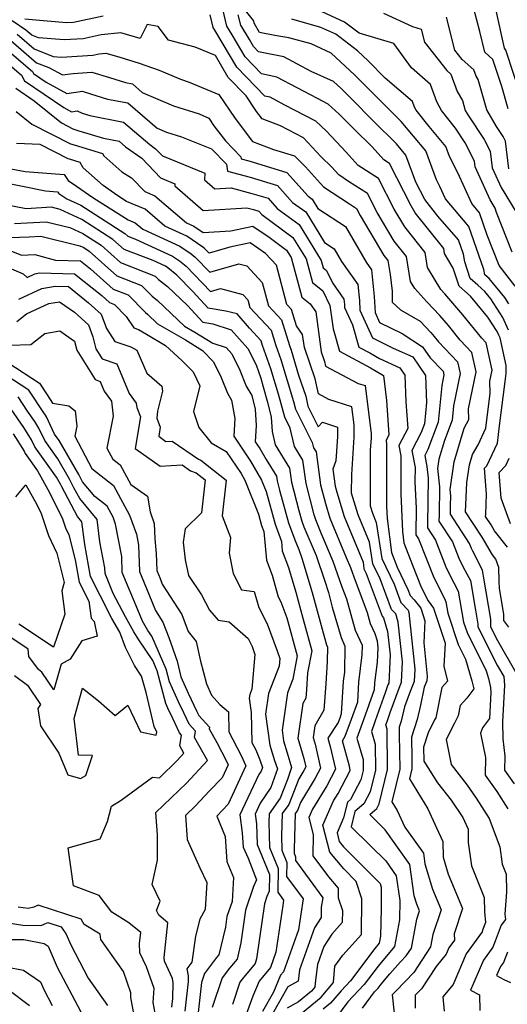
# Model space of a CAD drawing. Extents: x 1839445 to 1843564, y 2720541 to 2723595.
# Drawn here: x 1842029 to 1842153, y 2722213 to 2722463 of the extents above; entities that cross this region are included whole.
import ezdxf

# ---------------------------------------------------------------- set-up
doc = ezdxf.new("R2010")
doc.units = 0

msp = doc.modelspace()

# ---------------------------------------------------------------- linework, layer by layer
at = {"layer": 'Unknown_Line_Type', "color": 0}
for points in [[(1842153.41, 2722390.93, 1004), (1842152.37, 2722392.54, 1004), (1842148.41, 2722397.29, 1004), (1842147.33, 2722398.28, 1004), (1842147.08, 2722399.59, 1004), (1842143.27, 2722410.57, 1004), (1842137.29, 2722417.59, 1004), (1842135.89, 2722420.7, 1004), (1842135.03, 2722422.38, 1004), (1842132.34, 2722429.76, 1004), (1842126.07, 2722437.24, 1004), (1842124.08, 2722439.19, 1004), (1842122.17, 2722441.13, 1004), (1842114.23, 2722449.09, 1004), (1842108.3, 2722454.6, 1004), (1842103.19, 2722456.9, 1004), (1842097.47, 2722458.49, 1004), (1842093.94, 2722459.06, 1004), (1842090.05, 2722459.84, 1004), (1842088.77, 2722461.98, 1004), (1842088.54, 2722462.88, 1004), (1842083.85, 2722468.76, 1004)], [(1842154.25, 2722404, 1000), (1842150.26, 2722414.11, 1000), (1842149.96, 2722415.21, 1000), (1842148.69, 2722417.28, 1000), (1842144.89, 2722425.72, 1000), (1842144.72, 2722427.12, 1000), (1842142.35, 2722431.79, 1000), (1842139.86, 2722435.54, 1000), (1842136.33, 2722440, 1000), (1842135.07, 2722442.18, 1000), (1842133.46, 2722446.63, 1000), (1842128.65, 2722450.8, 1000), (1842124.15, 2722456.98, 1000), (1842115.36, 2722459.63, 1000), (1842111.65, 2722462.45, 1000), (1842101.56, 2722467.13, 1000)], [(1842153.44, 2722308.77, 1010), (1842152.1, 2722310.48, 1010), (1842152.11, 2722312.1, 1010), (1842151.04, 2722318.55, 1010), (1842150.93, 2722320.45, 1010), (1842150.83, 2722323.9, 1010), (1842150.12, 2722326.03, 1010), (1842149.22, 2722327.15, 1010), (1842146.6, 2722331.61, 1010), (1842142.37, 2722338.04, 1010), (1842142.52, 2722339.8, 1010), (1842142.74, 2722345.51, 1010), (1842143.43, 2722350.03, 1010), (1842144.17, 2722352.61, 1010), (1842145.58, 2722355.11, 1010), (1842147.56, 2722359.32, 1010), (1842147.71, 2722360.75, 1010), (1842148.69, 2722368.1, 1010), (1842148.62, 2722371.22, 1010), (1842149.2, 2722374.07, 1010), (1842147.66, 2722380.98, 1010), (1842146.56, 2722382.13, 1010), (1842141.68, 2722388.13, 1010), (1842138.2, 2722392.27, 1010), (1842137.14, 2722393.41, 1010), (1842136.13, 2722394.49, 1010), (1842132.77, 2722400.09, 1010), (1842132.11, 2722403.91, 1010), (1842126.95, 2722410.41, 1010), (1842124.28, 2722414.94, 1010), (1842120.28, 2722422.74, 1010), (1842115.09, 2722426.05, 1010), (1842112.06, 2722429.41, 1010), (1842107.08, 2722434.78, 1010), (1842104.33, 2722437.29, 1010), (1842096.33, 2722441.46, 1010), (1842092.73, 2722443.35, 1010), (1842091.38, 2722443.63, 1010), (1842084.25, 2722450.99, 1010), (1842078.73, 2722460.39, 1010), (1842078.29, 2722461.11, 1010), (1842077.5, 2722464.27, 1010)], [(1842153.07, 2722329.11, 1008), (1842149.77, 2722333.27, 1008), (1842148.89, 2722334.76, 1008), (1842147.48, 2722336.9, 1008), (1842147.54, 2722337.49, 1008), (1842147.73, 2722342.59, 1008), (1842147.23, 2722349.12, 1008), (1842147.85, 2722349.78, 1008), (1842150.54, 2722355.5, 1008), (1842151, 2722359.89, 1008), (1842152.49, 2722371.14, 1008), (1842152.76, 2722373.2, 1008), (1842152.69, 2722375.24, 1008), (1842151.23, 2722382.29, 1008), (1842150.84, 2722382.93, 1008), (1842150.43, 2722383.84, 1008), (1842148.09, 2722387.47, 1008), (1842145.31, 2722390.89, 1008), (1842143.66, 2722392.86, 1008), (1842140.77, 2722395.37, 1008), (1842139.27, 2722399.99, 1008), (1842137.08, 2722403.64, 1008), (1842136.86, 2722404.92, 1008), (1842129.62, 2722414.03, 1008), (1842128.6, 2722415.76, 1008), (1842123.08, 2722426.55, 1008), (1842121.63, 2722427.47, 1008), (1842118.65, 2722430.77, 1008), (1842113.99, 2722435.35, 1008), (1842110.31, 2722439.07, 1008), (1842107.51, 2722441.62, 1008), (1842104.79, 2722443.04, 1008), (1842094.47, 2722448.47, 1008), (1842090.59, 2722449.27, 1008), (1842086.37, 2722453.63, 1008), (1842083.1, 2722459.19, 1008), (1842081.78, 2722461.4, 1008), (1842080.7, 2722465.7, 1008)], [(1842153.32, 2722384.2, 1006), (1842151.92, 2722387.39, 1006), (1842148.86, 2722392.12, 1006), (1842147.3, 2722393.99, 1006), (1842145.52, 2722395.64, 1006), (1842143.59, 2722397.32, 1006), (1842142.21, 2722401.54, 1006), (1842141.85, 2722403.48, 1006), (1842140.58, 2722407.14, 1006), (1842135.4, 2722413.2, 1006), (1842132.1, 2722417.42, 1006), (1842129.78, 2722421.81, 1006), (1842127.27, 2722428.68, 1006), (1842124.88, 2722431.53, 1006), (1842119.03, 2722437.27, 1006), (1842113.4, 2722442.96, 1006), (1842110.81, 2722445.56, 1006), (1842108.87, 2722447.36, 1006), (1842103.21, 2722449.91, 1006), (1842096.21, 2722453.6, 1006), (1842089.8, 2722454.92, 1006), (1842088.5, 2722456.27, 1006), (1842087.48, 2722458, 1006), (1842085.28, 2722461.69, 1006), (1842084.62, 2722464.29, 1006)], [(1842121.53, 2722464.72, 998), (1842128.95, 2722461.32, 998), (1842131.14, 2722460.66, 998), (1842131.98, 2722457.37, 998), (1842137.68, 2722450.15, 998), (1842138.7, 2722449.23, 998), (1842140.31, 2722444.79, 998), (1842141.6, 2722442.53, 998), (1842142.32, 2722440.03, 998), (1842143.13, 2722438.63, 998), (1842147.14, 2722432.6, 998), (1842148.63, 2722429.65, 998), (1842149.15, 2722425.45, 998), (1842151.42, 2722420.41, 998), (1842155.23, 2722414.21, 998)], [(1842153.25, 2722440.38, 994), (1842151.61, 2722446.1, 994), (1842149.36, 2722452.93, 994), (1842147.32, 2722454.82, 994), (1842146.05, 2722460.03, 994), (1842144.52, 2722465.81, 994)], [(1842156.71, 2722442.95, 992), (1842152.63, 2722455.33, 992), (1842152.33, 2722455.87, 992), (1842150.15, 2722465.36, 992)], [(1842155.65, 2722296.6, 1012), (1842150.58, 2722305.27, 1012), (1842148.81, 2722308.78, 1012), (1842148.82, 2722310.82, 1012), (1842147.09, 2722321.25, 1012), (1842146.74, 2722323.27, 1012), (1842144.26, 2722328.07, 1012), (1842143.9, 2722328.77, 1012), (1842143.4, 2722330.06, 1012), (1842138.59, 2722337.43, 1012), (1842138.61, 2722339.64, 1012), (1842138.64, 2722342.1, 1012), (1842138.48, 2722343.71, 1012), (1842139.54, 2722350.73, 1012), (1842142.02, 2722359.31, 1012), (1842143.24, 2722361.48, 1012), (1842143.19, 2722364.19, 1012), (1842145.1, 2722373.65, 1012), (1842144.01, 2722378.57, 1012), (1842141.06, 2722381.67, 1012), (1842138.04, 2722385.38, 1012), (1842135.9, 2722387.94, 1012), (1842132.61, 2722391.44, 1012), (1842129.51, 2722394.78, 1012), (1842128.46, 2722396.53, 1012), (1842127.37, 2722402.9, 1012), (1842124.28, 2722406.79, 1012), (1842119.95, 2722414.12, 1012), (1842117.49, 2722418.92, 1012), (1842112.67, 2722422, 1012), (1842110.18, 2722423.64, 1012), (1842108.45, 2722425.58, 1012), (1842105.67, 2722428.34, 1012), (1842101.23, 2722433.08, 1012), (1842095.4, 2722436.1, 1012), (1842090.69, 2722437.92, 1012), (1842089.28, 2722439.76, 1012), (1842086.65, 2722443.68, 1012), (1842082.13, 2722448.34, 1012), (1842078.83, 2722453.96, 1012), (1842073.72, 2722456.09, 1012), (1842066.94, 2722457.86, 1012), (1842064.31, 2722461.32, 1012), (1842061.55, 2722461.83, 1012), (1842059.7, 2722458.3, 1012), (1842054.81, 2722459.72, 1012), (1842049.78, 2722459.21, 1012), (1842045.25, 2722458.22, 1012), (1842040.38, 2722457.91, 1012), (1842033.86, 2722458.46, 1012), (1842032.16, 2722459.13, 1012), (1842030.65, 2722460.44, 1012), (1842027.22, 2722462.8, 1012)], [(1842050.29, 2722463.99, 1010), (1842042.81, 2722462.37, 1010), (1842041.07, 2722462.25, 1010), (1842036.14, 2722462.67, 1010), (1842033.24, 2722462.98, 1010), (1842030.39, 2722463.2, 1010)], [(1842155, 2722395.39, 1002), (1842150.98, 2722400.64, 1002), (1842147.93, 2722408.36, 1002), (1842145.97, 2722414, 1002), (1842143.98, 2722416.34, 1002), (1842140.47, 2722424.13, 1002), (1842138.33, 2722428.33, 1002), (1842137.42, 2722430.84, 1002), (1842133.15, 2722435.92, 1002), (1842129.83, 2722440.12, 1002), (1842129.42, 2722440.83, 1002), (1842128.9, 2722442.29, 1002), (1842122.02, 2722448.24, 1002), (1842117.65, 2722452.63, 1002), (1842114.96, 2722455.13, 1002), (1842109.41, 2722459.35, 1002), (1842105.63, 2722461.1, 1002), (1842098.26, 2722463.16, 1002)], [(1842153.4, 2722425.19, 996), (1842152.55, 2722432.19, 996), (1842151.93, 2722433.42, 996), (1842150.25, 2722435.93, 996), (1842147.79, 2722440.2, 996), (1842145.59, 2722447.86, 996), (1842145.12, 2722448.68, 996), (1842144.54, 2722450.29, 996), (1842141.59, 2722452.94, 996), (1842139.69, 2722455.35, 996), (1842137.54, 2722463.74, 996)], [(1842028.47, 2722459.36, 1014), (1842032.77, 2722455.64, 1014), (1842037.6, 2722453.73, 1014), (1842039.7, 2722453.56, 1014), (1842047.68, 2722454.08, 1014), (1842049.27, 2722454.42, 1014), (1842051.04, 2722454.6, 1014), (1842054.3, 2722453.65, 1014), (1842059.48, 2722452.03, 1014), (1842064.58, 2722450.24, 1014), (1842070, 2722447.93, 1014), (1842072.14, 2722447.23, 1014), (1842079.76, 2722444.06, 1014), (1842083.87, 2722437.94, 1014), (1842088.3, 2722432.15, 1014), (1842093.64, 2722430.08, 1014), (1842098.91, 2722428.52, 1014), (1842101.73, 2722425.7, 1014), (1842106.3, 2722420.6, 1014), (1842112.88, 2722416.27, 1014), (1842114.7, 2722415.11, 1014), (1842115.63, 2722413.3, 1014), (1842121.61, 2722403.17, 1014), (1842122.62, 2722401.89, 1014), (1842123.24, 2722398.33, 1014), (1842123.73, 2722394.09, 1014), (1842123.77, 2722391.29, 1014), (1842125.89, 2722389.36, 1014), (1842130.84, 2722386.53, 1014), (1842133.59, 2722383.61, 1014), (1842134.41, 2722382.63, 1014), (1842135.57, 2722381.21, 1014), (1842140.36, 2722376.16, 1014), (1842141.01, 2722373.23, 1014), (1842139.35, 2722365.02, 1014), (1842138.99, 2722361.37, 1014), (1842137.04, 2722356.21, 1014), (1842135.66, 2722351.44, 1014), (1842135.3, 2722349.03, 1014), (1842135.75, 2722344.37, 1014), (1842135.68, 2722337.29, 1014), (1842135.66, 2722335.71, 1014), (1842139.09, 2722330.45, 1014), (1842140.71, 2722326.31, 1014), (1842141.84, 2722324.05, 1014), (1842143.64, 2722320.59, 1014), (1842144.96, 2722313.05, 1014), (1842145.54, 2722309.54, 1014), (1842145.54, 2722308.86, 1014), (1842150.55, 2722298.91, 1014), (1842152.14, 2722296.2, 1014), (1842152.27, 2722294.04, 1014), (1842151.79, 2722284.71, 1014), (1842151.91, 2722280.44, 1014), (1842152.35, 2722275.99, 1014), (1842152.29, 2722272.48, 1014), (1842154.76, 2722269.01, 1014)], [(1842026.3, 2722458.28, 1016), (1842033.38, 2722452.14, 1016), (1842036.53, 2722450.9, 1016), (1842039.97, 2722449.03, 1016), (1842042.69, 2722449.42, 1016), (1842047.44, 2722449.73, 1016), (1842051.93, 2722448.35, 1016), (1842056.01, 2722447.1, 1016), (1842057.76, 2722446.76, 1016), (1842060.27, 2722444.61, 1016), (1842068.21, 2722441.22, 1016), (1842074.68, 2722439.12, 1016), (1842077.14, 2722438.09, 1016), (1842078.46, 2722436.12, 1016), (1842081.38, 2722432.31, 1016), (1842085.31, 2722428.27, 1016), (1842085.38, 2722427.7, 1016), (1842087.31, 2722427.19, 1016), (1842097.02, 2722424.26, 1016), (1842102.4, 2722418.2, 1016), (1842103.4, 2722417.47, 1016), (1842104.84, 2722415.13, 1016), (1842111.89, 2722410.55, 1016), (1842117.12, 2722401.49, 1016), (1842118.51, 2722399.51, 1016), (1842119.21, 2722392.79, 1016), (1842119.41, 2722388.71, 1016), (1842120.58, 2722386.18, 1016), (1842126.33, 2722383.32, 1016), (1842131.5, 2722379.99, 1016), (1842133.43, 2722377.21, 1016), (1842136.71, 2722373.75, 1016), (1842136.91, 2722372.82, 1016), (1842136.38, 2722370.19, 1016), (1842135.47, 2722360.87, 1016), (1842132.83, 2722353.89, 1016), (1842132.06, 2722352.4, 1016), (1842132.58, 2722349.58, 1016), (1842132.87, 2722346.65, 1016), (1842132.74, 2722334.93, 1016), (1842132.73, 2722333.99, 1016), (1842134.79, 2722330.84, 1016), (1842137.51, 2722323.85, 1016), (1842139.43, 2722320.04, 1016), (1842140.53, 2722317.91, 1016), (1842141.91, 2722310.03, 1016), (1842142.78, 2722307.39, 1016), (1842147.67, 2722297.66, 1016), (1842148.25, 2722295.71, 1016), (1842148.77, 2722293.47, 1016), (1842148.85, 2722292.16, 1016), (1842148.51, 2722285.55, 1016), (1842146.71, 2722283.21, 1016), (1842146.21, 2722281.84, 1016), (1842147.46, 2722275.69, 1016), (1842147.39, 2722271.18, 1016), (1842150.35, 2722267.03, 1016), (1842153.15, 2722262.64, 1016)], [(1842025.36, 2722455.92, 1018), (1842032.36, 2722449.88, 1018), (1842032.63, 2722449.42, 1018), (1842035.83, 2722447.22, 1018), (1842041.11, 2722444.35, 1018), (1842045.08, 2722444.92, 1018), (1842045.51, 2722444.73, 1018), (1842051.46, 2722442.91, 1018), (1842056.63, 2722441.91, 1018), (1842064.06, 2722435.52, 1018), (1842066.43, 2722434.51, 1018), (1842070.24, 2722433.27, 1018), (1842077.84, 2722430.29, 1018), (1842081.7, 2722426.34, 1018), (1842081.91, 2722424.6, 1018), (1842087.72, 2722423.07, 1018), (1842094.64, 2722420.98, 1018), (1842098.47, 2722416.67, 1018), (1842101.79, 2722414.23, 1018), (1842106.57, 2722406.45, 1018), (1842109.04, 2722404.84, 1018), (1842110.88, 2722401.67, 1018), (1842115.01, 2722395.81, 1018), (1842115.43, 2722391.77, 1018), (1842115.54, 2722389.32, 1018), (1842118.8, 2722382.27, 1018), (1842124.04, 2722379.66, 1018), (1842129, 2722377.39, 1018), (1842132.22, 2722372.67, 1018), (1842132.49, 2722365.81, 1018), (1842131.96, 2722360.38, 1018), (1842131.15, 2722358.24, 1018), (1842128.77, 2722353.65, 1018), (1842129.57, 2722349.33, 1018), (1842129.56, 2722345.8, 1018), (1842129.87, 2722338.87, 1018), (1842129.81, 2722332.57, 1018), (1842129.81, 2722332.26, 1018), (1842130.48, 2722331.23, 1018), (1842134.32, 2722321.39, 1018), (1842137.02, 2722316.02, 1018), (1842137.43, 2722315.23, 1018), (1842137.94, 2722312.31, 1018), (1842140.56, 2722304.34, 1018), (1842142.41, 2722300.67, 1018), (1842144.04, 2722295.13, 1018), (1842144.52, 2722293.1, 1018), (1842142.71, 2722290.75, 1018), (1842141.07, 2722288.89, 1018), (1842140.52, 2722286.21, 1018), (1842139.57, 2722284.38, 1018), (1842137.52, 2722280.27, 1018), (1842138.73, 2722273.89, 1018), (1842142.86, 2722268.66, 1018), (1842145.11, 2722265.34, 1018), (1842148.41, 2722260.18, 1018), (1842151.12, 2722253.01, 1018), (1842151.74, 2722248.57, 1018), (1842152.75, 2722246.04, 1018), (1842152.82, 2722241.54, 1018), (1842152.37, 2722235.87, 1018), (1842152.55, 2722234.52, 1018), (1842151.49, 2722233.11, 1018), (1842149.91, 2722228.99, 1018), (1842149.31, 2722227.52, 1018), (1842146.93, 2722224.19, 1018), (1842143.67, 2722216.6, 1018), (1842145.91, 2722215.37, 1018), (1842146.01, 2722211.42, 1018)], [(1842025.32, 2722452.62, 1020), (1842029.55, 2722448.97, 1020), (1842030.38, 2722447.55, 1020), (1842040.32, 2722440.72, 1020), (1842042.25, 2722439.67, 1020), (1842043.69, 2722439.88, 1020), (1842044.98, 2722439.3, 1020), (1842046.9, 2722438.72, 1020), (1842055.5, 2722437.05, 1020), (1842062.15, 2722431.34, 1020), (1842063.66, 2722430.28, 1020), (1842065.39, 2722428.46, 1020), (1842076.17, 2722424.07, 1020), (1842076.04, 2722422.41, 1020), (1842078.74, 2722420.09, 1020), (1842082.85, 2722420.34, 1020), (1842088.14, 2722418.95, 1020), (1842092.26, 2722417.71, 1020), (1842094.54, 2722415.13, 1020), (1842100.17, 2722411, 1020), (1842105.75, 2722401.93, 1020), (1842106.26, 2722400.05, 1020), (1842107.08, 2722399.38, 1020), (1842108.57, 2722396.26, 1020), (1842111.5, 2722392.1, 1020), (1842111.64, 2722390.75, 1020), (1842111.68, 2722389.92, 1020), (1842113.7, 2722385.55, 1020), (1842115.3, 2722379.91, 1020), (1842118.09, 2722378.42, 1020), (1842120.53, 2722377.01, 1020), (1842125.72, 2722374.63, 1020), (1842127, 2722372.76, 1020), (1842127.26, 2722365.99, 1020), (1842127.73, 2722359.24, 1020), (1842125.49, 2722354.89, 1020), (1842125.96, 2722352.3, 1020), (1842125.95, 2722342.64, 1020), (1842126.38, 2722333.08, 1020), (1842126.76, 2722330.18, 1020), (1842128.94, 2722324.52, 1020), (1842131.12, 2722318.92, 1020), (1842132.87, 2722315.46, 1020), (1842134.27, 2722313.62, 1020), (1842137.19, 2722304.72, 1020), (1842136.89, 2722298.85, 1020), (1842137.81, 2722295.07, 1020), (1842136.4, 2722293.46, 1020), (1842134.83, 2722285.75, 1020), (1842134.55, 2722285.22, 1020), (1842132.94, 2722281.96, 1020), (1842131.73, 2722278.26, 1020), (1842131.8, 2722274.73, 1020), (1842135.25, 2722269.22, 1020), (1842138.75, 2722264.79, 1020), (1842141.69, 2722260.45, 1020), (1842143.03, 2722257.48, 1020), (1842143.11, 2722254.11, 1020), (1842143.94, 2722248.12, 1020), (1842147.15, 2722240.14, 1020), (1842147.2, 2722236.5, 1020), (1842147.51, 2722233.77, 1020), (1842146.75, 2722231.8, 1020), (1842146.59, 2722231.4, 1020), (1842142.56, 2722225.77, 1020), (1842139.23, 2722218, 1020), (1842136.66, 2722214.91, 1020), (1842136.99, 2722211.27, 1020)], [(1842028.13, 2722445.67, 1022), (1842032.77, 2722442.48, 1022), (1842039.71, 2722436.86, 1022), (1842042.64, 2722435.36, 1022), (1842044.12, 2722434.84, 1022), (1842050.42, 2722432.96, 1022), (1842054.37, 2722432.19, 1022), (1842056.02, 2722430.78, 1022), (1842060.17, 2722427.87, 1022), (1842064.9, 2722422.89, 1022), (1842068.54, 2722421.41, 1022), (1842068.5, 2722420.85, 1022), (1842075.77, 2722414.61, 1022), (1842086.85, 2722415.28, 1022), (1842088.55, 2722414.83, 1022), (1842089.88, 2722414.43, 1022), (1842090.62, 2722413.6, 1022), (1842098.56, 2722407.76, 1022), (1842101.92, 2722402.31, 1022), (1842103.54, 2722396.33, 1022), (1842106.15, 2722394.2, 1022), (1842107.91, 2722390.51, 1022), (1842108.73, 2722384.58, 1022), (1842110.35, 2722378.84, 1022), (1842118.27, 2722374.61, 1022), (1842121.58, 2722372.7, 1022), (1842122.35, 2722366.31, 1022), (1842122.95, 2722357.6, 1022), (1842122.2, 2722356.14, 1022), (1842122.36, 2722355.27, 1022), (1842122.33, 2722339.47, 1022), (1842122.47, 2722336.33, 1022), (1842123.59, 2722327.74, 1022), (1842125.04, 2722324.01, 1022), (1842127.76, 2722318.35, 1022), (1842128.34, 2722316.81, 1022), (1842129.37, 2722315.72, 1022), (1842131.02, 2722313.56, 1022), (1842132.07, 2722310.38, 1022), (1842131.77, 2722304.82, 1022), (1842132.66, 2722296.34, 1022), (1842132.6, 2722295.14, 1022), (1842131.93, 2722293.52, 1022), (1842130.99, 2722288.98, 1022), (1842130.11, 2722285.32, 1022), (1842128.64, 2722280.81, 1022), (1842128.73, 2722275.53, 1022), (1842128.76, 2722272.81, 1022), (1842128.16, 2722270.26, 1022), (1842132.82, 2722262.63, 1022), (1842135.05, 2722257.81, 1022), (1842136.6, 2722254.36, 1022), (1842136.7, 2722250.33, 1022), (1842137.97, 2722246.05, 1022), (1842141.63, 2722237.29, 1022), (1842139.5, 2722230.89, 1022), (1842139.56, 2722229.25, 1022), (1842138.2, 2722227.34, 1022), (1842137.51, 2722225.74, 1022), (1842134.91, 2722222.62, 1022), (1842131.19, 2722216.94, 1022), (1842129.58, 2722215.28, 1022), (1842129.64, 2722211.97, 1022)], [(1842028.23, 2722439.78, 1024), (1842032.2, 2722436.56, 1024), (1842042.04, 2722431.56, 1024), (1842042.94, 2722431.24, 1024), (1842050.2, 2722429.08, 1024), (1842050.48, 2722428.52, 1024), (1842055.11, 2722424.42, 1024), (1842057.49, 2722422.86, 1024), (1842060.91, 2722419.44, 1024), (1842063.44, 2722418.36, 1024), (1842071.5, 2722411.49, 1024), (1842073.4, 2722410.62, 1024), (1842075.77, 2722409.02, 1024), (1842082.79, 2722409.44, 1024), (1842088.38, 2722410.64, 1024), (1842092.49, 2722407.8, 1024), (1842096.95, 2722404.53, 1024), (1842098.08, 2722402.69, 1024), (1842100.83, 2722392.61, 1024), (1842102.9, 2722390.92, 1024), (1842104.36, 2722388.83, 1024), (1842105.72, 2722378.72, 1024), (1842106.55, 2722376.28, 1024), (1842106.81, 2722375.1, 1024), (1842115.08, 2722370.69, 1024), (1842116.88, 2722370.11, 1024), (1842118.41, 2722357.9, 1024), (1842118.42, 2722356.86, 1024), (1842118.2, 2722353.72, 1024), (1842118.16, 2722339.56, 1024), (1842118.73, 2722337.71, 1024), (1842119.7, 2722335.35, 1024), (1842121.12, 2722326.17, 1024), (1842124.23, 2722319.71, 1024), (1842125.96, 2722315.05, 1024), (1842127.83, 2722313.09, 1024), (1842128.02, 2722312.46, 1024), (1842129.52, 2722298.13, 1024), (1842129.37, 2722294.95, 1024), (1842128.31, 2722292.42, 1024), (1842126.92, 2722288.55, 1024), (1842126.05, 2722284.91, 1024), (1842125.54, 2722283.36, 1024), (1842125.58, 2722281.54, 1024), (1842125.67, 2722272.7, 1024), (1842123.7, 2722264.41, 1024), (1842125.04, 2722262.21, 1024), (1842127.01, 2722257.97, 1024), (1842131.69, 2722251.38, 1024), (1842132.07, 2722248.68, 1024), (1842133.98, 2722242.23, 1024), (1842136.17, 2722236.99, 1024), (1842134.07, 2722230.67, 1024), (1842133.49, 2722227.55, 1024), (1842129.27, 2722221.09, 1024), (1842124.75, 2722216.44, 1024), (1842123.79, 2722215.38, 1024), (1842124.3, 2722210.76, 1024)], [(1842116.22, 2722211.97, 1026), (1842119.26, 2722216.14, 1026), (1842120.18, 2722217.11, 1026), (1842120.94, 2722218.13, 1026), (1842123.17, 2722220.76, 1026), (1842125.92, 2722223.78, 1026), (1842127.34, 2722225.25, 1026), (1842128.68, 2722227.28, 1026), (1842130.02, 2722234.61, 1026), (1842130.71, 2722236.69, 1026), (1842130, 2722238.41, 1026), (1842129.37, 2722240.53, 1026), (1842128.25, 2722248.5, 1026), (1842121.98, 2722257.32, 1026), (1842118.11, 2722261.2, 1026), (1842119.89, 2722262.73, 1026), (1842120.5, 2722263.86, 1026), (1842122.58, 2722272.59, 1026), (1842122.47, 2722282.88, 1026), (1842122.16, 2722283.92, 1026), (1842122.49, 2722284.8, 1026), (1842123.29, 2722287.08, 1026), (1842125.5, 2722293.25, 1026), (1842126.13, 2722294.76, 1026), (1842126.38, 2722299.93, 1026), (1842125.32, 2722310.07, 1026), (1842124.7, 2722312.12, 1026), (1842123.59, 2722313.29, 1026), (1842120.7, 2722321.07, 1026), (1842118.86, 2722324.89, 1026), (1842118.03, 2722330.32, 1026), (1842115.13, 2722337.29, 1026), (1842113.47, 2722342.79, 1026), (1842113.48, 2722347.57, 1026), (1842114.14, 2722357.05, 1026), (1842114.11, 2722360.2, 1026), (1842113.54, 2722364.72, 1026), (1842107.68, 2722366.61, 1026), (1842105.01, 2722368.04, 1026), (1842104.17, 2722371.85, 1026), (1842101.46, 2722379.78, 1026), (1842101.01, 2722383.12, 1026), (1842099.48, 2722385.33, 1026), (1842098.19, 2722389.49, 1026), (1842097.02, 2722390.75, 1026), (1842094.36, 2722400.72, 1026), (1842091.61, 2722403.68, 1026), (1842087.69, 2722406.39, 1026), (1842082.51, 2722405.28, 1026), (1842077.26, 2722403.76, 1026), (1842076.01, 2722405.05, 1026), (1842075.67, 2722405.32, 1026), (1842071.59, 2722408.07, 1026), (1842065.96, 2722410.65, 1026), (1842060.96, 2722414.92, 1026), (1842056.28, 2722416.92, 1026), (1842053.83, 2722418.47, 1026), (1842050.32, 2722420.92, 1026), (1842045.23, 2722425.42, 1026), (1842044.52, 2722426.82, 1026), (1842041.77, 2722427.64, 1026), (1842041.43, 2722427.76, 1026), (1842034.33, 2722431.37, 1026), (1842028.32, 2722431.65, 1026)], [(1842026.89, 2722425.22, 1028), (1842030.5, 2722424.51, 1028), (1842040.4, 2722423.74, 1028), (1842041.42, 2722422.22, 1028), (1842043.58, 2722420.79, 1028), (1842047.68, 2722417.93, 1028), (1842056.65, 2722412.26, 1028), (1842058.48, 2722411.48, 1028), (1842060.43, 2722409.82, 1028), (1842069.78, 2722405.53, 1028), (1842072.69, 2722403.56, 1028), (1842073.7, 2722402.75, 1028), (1842077.41, 2722398.9, 1028), (1842084.84, 2722401.05, 1028), (1842086.84, 2722400.52, 1028), (1842090.74, 2722396.32, 1028), (1842092.32, 2722390.37, 1028), (1842095.62, 2722386.83, 1028), (1842097.64, 2722380.31, 1028), (1842098.06, 2722379.1, 1028), (1842099.96, 2722372.77, 1028), (1842101.79, 2722367.43, 1028), (1842102.34, 2722364.93, 1028), (1842104.96, 2722359.64, 1028), (1842106.09, 2722360.82, 1028), (1842109.84, 2722359.59, 1028), (1842109.86, 2722357.23, 1028), (1842109.42, 2722350.98, 1028), (1842108.66, 2722348.89, 1028), (1842109.26, 2722344.6, 1028), (1842109.67, 2722343.03, 1028), (1842111.53, 2722336.87, 1028), (1842116.35, 2722325.28, 1028), (1842116.6, 2722323.61, 1028), (1842117.17, 2722322.43, 1028), (1842121.22, 2722311.53, 1028), (1842121.58, 2722311.15, 1028), (1842122.61, 2722307.69, 1028), (1842123.24, 2722301.72, 1028), (1842122.89, 2722294.57, 1028), (1842122.68, 2722294.09, 1028), (1842121.98, 2722292.1, 1028), (1842119.47, 2722285.02, 1028), (1842118.47, 2722282.26, 1028), (1842119.42, 2722279.03, 1028), (1842119.49, 2722272.48, 1028), (1842118.16, 2722266.92, 1028), (1842116.54, 2722263.88, 1028), (1842114.26, 2722261.92, 1028), (1842113.32, 2722258.05, 1028), (1842118.27, 2722253.26, 1028), (1842122.14, 2722249.38, 1028), (1842124.8, 2722245.63, 1028), (1842125.68, 2722239.38, 1028), (1842125.6, 2722234.43, 1028), (1842124.37, 2722227.63, 1028), (1842120.17, 2722222.65, 1028), (1842116.67, 2722218.01, 1028), (1842112.46, 2722213.59, 1028), (1842109.61, 2722209.68, 1028)], [(1842024.44, 2722421.84, 1030), (1842035.66, 2722419.62, 1030), (1842038.71, 2722419.38, 1030), (1842039.03, 2722418.91, 1030), (1842041.09, 2722417.54, 1030), (1842044.66, 2722415.91, 1030), (1842055.81, 2722408.75, 1030), (1842056.56, 2722408.07, 1030), (1842058.51, 2722407.32, 1030), (1842067.97, 2722402.98, 1030), (1842069.71, 2722401.8, 1030), (1842071.38, 2722400.45, 1030), (1842077.56, 2722394.03, 1030), (1842080.17, 2722394.79, 1030), (1842085.85, 2722393.28, 1030), (1842087.12, 2722391.92, 1030), (1842087.63, 2722389.99, 1030), (1842093.04, 2722384.18, 1030), (1842094.24, 2722380.32, 1030), (1842095.49, 2722376.74, 1030), (1842098.69, 2722366.09, 1030), (1842099.22, 2722364.16, 1030), (1842103.46, 2722355.66, 1030), (1842103.77, 2722354.29, 1030), (1842104.42, 2722353.26, 1030), (1842105.58, 2722344.94, 1030), (1842106.81, 2722340.16, 1030), (1842107.93, 2722336.46, 1030), (1842112.08, 2722326.48, 1030), (1842113.17, 2722323.89, 1030), (1842113.98, 2722321.57, 1030), (1842117.38, 2722312.47, 1030), (1842118.15, 2722309.74, 1030), (1842119.35, 2722307.17, 1030), (1842119.91, 2722305.31, 1030), (1842120.1, 2722303.51, 1030), (1842119.92, 2722299.87, 1030), (1842119.27, 2722294.59, 1030), (1842119.16, 2722292.88, 1030), (1842116.46, 2722285.23, 1030), (1842114.77, 2722280.61, 1030), (1842116.36, 2722275.19, 1030), (1842116.39, 2722272.37, 1030), (1842115.82, 2722269.98, 1030), (1842113.18, 2722265.03, 1030), (1842112.4, 2722264.36, 1030), (1842111.42, 2722260.33, 1030), (1842109.76, 2722256.53, 1030), (1842110.3, 2722254.36, 1030), (1842111.43, 2722253.01, 1030), (1842120.68, 2722243.64, 1030), (1842120.97, 2722242.74, 1030), (1842120.93, 2722237.35, 1030), (1842120.83, 2722230.3, 1030), (1842120.5, 2722228.5, 1030), (1842119.39, 2722227.18, 1030), (1842113.17, 2722218.91, 1030), (1842110.77, 2722216.39, 1030), (1842108.09, 2722213.3, 1030), (1842106.24, 2722211.76, 1030)], [(1842100.48, 2722210.5, 1032), (1842105.68, 2722214.82, 1032), (1842108.89, 2722218.53, 1032), (1842109.22, 2722222.66, 1032), (1842111.24, 2722225.42, 1032), (1842115.98, 2722230.75, 1032), (1842116.03, 2722239.79, 1032), (1842114.63, 2722244.16, 1032), (1842111.45, 2722247.38, 1032), (1842107.91, 2722251.63, 1032), (1842106.18, 2722258.48, 1032), (1842108.88, 2722264.64, 1032), (1842110.04, 2722266.56, 1032), (1842113.13, 2722272.36, 1032), (1842112.88, 2722273.5, 1032), (1842111.1, 2722279.91, 1032), (1842111.84, 2722281.06, 1032), (1842113.44, 2722285.44, 1032), (1842115, 2722289.83, 1032), (1842115.31, 2722294.81, 1032), (1842116.17, 2722301.75, 1032), (1842116.22, 2722304.15, 1032), (1842114.45, 2722307.92, 1032), (1842112.21, 2722315.85, 1032), (1842111.06, 2722318.93, 1032), (1842108.8, 2722325.44, 1032), (1842105.74, 2722332.67, 1032), (1842104.33, 2722336.04, 1032), (1842103.96, 2722337.29, 1032), (1842101.89, 2722345.28, 1032), (1842101.06, 2722351.22, 1032), (1842098.92, 2722354.68, 1032), (1842097.86, 2722359.27, 1032), (1842096.46, 2722362.08, 1032), (1842094.84, 2722367.96, 1032), (1842092.92, 2722374.37, 1032), (1842090.83, 2722380.33, 1032), (1842090.47, 2722381.52, 1032), (1842087.5, 2722384.71, 1032), (1842084.35, 2722388.38, 1032), (1842081.5, 2722389.04, 1032), (1842077.01, 2722389.79, 1032), (1842073.07, 2722394, 1032), (1842069.07, 2722398.16, 1032), (1842066.74, 2722400.04, 1032), (1842066.16, 2722400.43, 1032), (1842063.03, 2722401.87, 1032), (1842055.63, 2722404.71, 1032), (1842052.8, 2722407.26, 1032), (1842044.91, 2722412.34, 1032), (1842039.36, 2722414.88, 1032), (1842037.21, 2722415.41, 1032), (1842030.77, 2722415.02, 1032), (1842024.68, 2722416.21, 1032)], [(1842027.83, 2722411.26, 1034), (1842035.86, 2722411.74, 1034), (1842041.89, 2722410.26, 1034), (1842045.15, 2722408.77, 1034), (1842049.8, 2722405.78, 1034), (1842054.7, 2722401.35, 1034), (1842063.53, 2722397.96, 1034), (1842064.42, 2722397.05, 1034), (1842066.65, 2722395.28, 1034), (1842071.73, 2722390.45, 1034), (1842075.64, 2722386.27, 1034), (1842078.23, 2722385.84, 1034), (1842082.88, 2722384.33, 1034), (1842087.07, 2722379.56, 1034), (1842089.17, 2722375.36, 1034), (1842090.35, 2722372, 1034), (1842091, 2722369.83, 1034), (1842092.08, 2722365.9, 1034), (1842093.04, 2722362.11, 1034), (1842093.27, 2722358.49, 1034), (1842094.06, 2722355.06, 1034), (1842097.71, 2722349.18, 1034), (1842098.21, 2722345.62, 1034), (1842100.08, 2722338.37, 1034), (1842100.83, 2722335.66, 1034), (1842101.35, 2722334.24, 1034), (1842104.43, 2722326.98, 1034), (1842106.69, 2722320.45, 1034), (1842107.55, 2722317.59, 1034), (1842108.55, 2722313.89, 1034), (1842110.76, 2722306.11, 1034), (1842111.77, 2722303.93, 1034), (1842111.63, 2722297.32, 1034), (1842111.35, 2722295.02, 1034), (1842110.83, 2722286.78, 1034), (1842110.43, 2722285.66, 1034), (1842110.02, 2722284.53, 1034), (1842107.45, 2722280.56, 1034), (1842108.04, 2722278.44, 1034), (1842109.36, 2722272.67, 1034), (1842107.14, 2722268.51, 1034), (1842103.53, 2722262.54, 1034), (1842102.6, 2722260.42, 1034), (1842103.69, 2722256.08, 1034), (1842103.62, 2722250.72, 1034), (1842107.57, 2722245.32, 1034), (1842110.01, 2722242.48, 1034), (1842110.07, 2722240.05, 1034), (1842111.1, 2722236.84, 1034), (1842111.08, 2722233.79, 1034), (1842108.41, 2722230.79, 1034), (1842106.39, 2722227.66, 1034), (1842104.77, 2722223.08, 1034), (1842104.24, 2722219.14, 1034), (1842104.1, 2722217.3, 1034), (1842103.27, 2722216.34, 1034), (1842099.97, 2722213.6, 1034), (1842097.12, 2722211.96, 1034)], [(1842026.61, 2722407.76, 1036), (1842031.56, 2722407.9, 1036), (1842034.5, 2722408.08, 1036), (1842044.41, 2722405.65, 1036), (1842045.39, 2722405.2, 1036), (1842046.79, 2722404.3, 1036), (1842053.78, 2722397.98, 1036), (1842060.09, 2722395.56, 1036), (1842062.74, 2722392.85, 1036), (1842064.11, 2722391.76, 1036), (1842071.01, 2722385.21, 1036), (1842073.65, 2722383.67, 1036), (1842078.21, 2722380.88, 1036), (1842081.6, 2722379.78, 1036), (1842083.03, 2722378.16, 1036), (1842085.09, 2722374.03, 1036), (1842086.69, 2722369.94, 1036), (1842088.09, 2722367.65, 1036), (1842088.97, 2722364.18, 1036), (1842089.24, 2722359.95, 1036), (1842088.97, 2722355.83, 1036), (1842090.13, 2722354.12, 1036), (1842091.74, 2722351.35, 1036), (1842094.36, 2722347.14, 1036), (1842094.52, 2722345.96, 1036), (1842095.14, 2722343.56, 1036), (1842097.42, 2722335.31, 1036), (1842099.01, 2722330.98, 1036), (1842100.05, 2722328.52, 1036), (1842100.82, 2722326.3, 1036), (1842103.43, 2722317.6, 1036), (1842106.47, 2722306.37, 1036), (1842107.06, 2722304.29, 1036), (1842107.33, 2722303.71, 1036), (1842107.25, 2722300.06, 1036), (1842106.9, 2722294.39, 1036), (1842106.39, 2722287.7, 1036), (1842104.11, 2722283.74, 1036), (1842103.69, 2722280.78, 1036), (1842104.2, 2722279.04, 1036), (1842105.58, 2722272.97, 1036), (1842104.23, 2722270.45, 1036), (1842100.49, 2722264.27, 1036), (1842099.68, 2722262.19, 1036), (1842099.14, 2722261.43, 1036), (1842098.83, 2722252.39, 1036), (1842098.85, 2722251.35, 1036), (1842099.21, 2722250.47, 1036), (1842099.2, 2722249.49, 1036), (1842106.12, 2722240.04, 1036), (1842105.75, 2722237.64, 1036), (1842105.74, 2722235.06, 1036), (1842104.04, 2722232.42, 1036), (1842100.25, 2722221.74, 1036), (1842099.87, 2722218.89, 1036), (1842097.25, 2722217.38, 1036), (1842093.39, 2722210.55, 1036)], [(1842024.34, 2722405.36, 1038), (1842029.55, 2722403.21, 1038), (1842032.95, 2722403.41, 1038), (1842038.2, 2722401.95, 1038), (1842044.61, 2722401.8, 1038), (1842047.13, 2722399.8, 1038), (1842052.85, 2722394.62, 1038), (1842056.65, 2722393.16, 1038), (1842061.07, 2722388.65, 1038), (1842061.57, 2722388.25, 1038), (1842064.1, 2722385.84, 1038), (1842071.24, 2722381.71, 1038), (1842075.57, 2722379.06, 1038), (1842078.4, 2722376.18, 1038), (1842080.35, 2722372.14, 1038), (1842081.88, 2722368.19, 1038), (1842082.97, 2722366.42, 1038), (1842083.79, 2722361.76, 1038), (1842083.49, 2722357.26, 1038), (1842087.75, 2722350.96, 1038), (1842090.57, 2722346.12, 1038), (1842091.73, 2722343.22, 1038), (1842094.01, 2722334.96, 1038), (1842095.63, 2722330.54, 1038), (1842095.85, 2722328.17, 1038), (1842097.43, 2722323.89, 1038), (1842099.31, 2722317.62, 1038), (1842101.08, 2722311.07, 1038), (1842103.36, 2722302.79, 1038), (1842102.24, 2722297.21, 1038), (1842101.98, 2722292.93, 1038), (1842101.81, 2722290.71, 1038), (1842101.05, 2722289.4, 1038), (1842099.82, 2722280.57, 1038), (1842101.32, 2722275.4, 1038), (1842101.8, 2722273.28, 1038), (1842101.33, 2722272.39, 1038), (1842100.02, 2722270.22, 1038), (1842097.49, 2722263.76, 1038), (1842095.8, 2722261.4, 1038), (1842095.61, 2722255.8, 1038), (1842095.71, 2722252.09, 1038), (1842096.99, 2722248.96, 1038), (1842096.94, 2722245.46, 1038), (1842101.13, 2722239.73, 1038), (1842100.55, 2722235.88, 1038), (1842099.97, 2722231.9, 1038), (1842096.16, 2722221.25, 1038), (1842095.42, 2722220.36, 1038), (1842093.58, 2722216.06, 1038), (1842090.78, 2722211.11, 1038)], [(1842022.08, 2722401.89, 1040), (1842029.96, 2722398.51, 1040), (1842030.99, 2722397.62, 1040), (1842032.98, 2722398.54, 1040), (1842034.12, 2722398.74, 1040), (1842043.05, 2722398.53, 1040), (1842049.98, 2722393.02, 1040), (1842051.93, 2722391.26, 1040), (1842053.22, 2722390.76, 1040), (1842056.21, 2722387.7, 1040), (1842058.09, 2722384.77, 1040), (1842059.28, 2722384.38, 1040), (1842061.37, 2722383.17, 1040), (1842066.19, 2722380.3, 1040), (1842070.3, 2722376.51, 1040), (1842073.17, 2722373.59, 1040), (1842074.89, 2722370.03, 1040), (1842073.24, 2722363.55, 1040), (1842074.6, 2722359.49, 1040), (1842077.78, 2722355.56, 1040), (1842081.6, 2722353.39, 1040), (1842085.37, 2722347.8, 1040), (1842086.36, 2722346.11, 1040), (1842089.82, 2722337.45, 1040), (1842090.6, 2722334.6, 1040), (1842091.16, 2722333.09, 1040), (1842091.84, 2722325.82, 1040), (1842093.26, 2722321.97, 1040), (1842094.82, 2722316.44, 1040), (1842095.46, 2722315.19, 1040), (1842096.99, 2722311.16, 1040), (1842099.65, 2722301.45, 1040), (1842098.48, 2722295.6, 1040), (1842097.13, 2722292.1, 1040), (1842095.79, 2722282.64, 1040), (1842096.16, 2722279.91, 1040), (1842097.1, 2722276.88, 1040), (1842098.18, 2722273.1, 1040), (1842097.16, 2722270.1, 1040), (1842095.29, 2722265.33, 1040), (1842092.47, 2722261.38, 1040), (1842092.4, 2722259.21, 1040), (1842092.56, 2722252.83, 1040), (1842094.77, 2722247.44, 1040), (1842094.68, 2722241.43, 1040), (1842096.15, 2722239.42, 1040), (1842095.94, 2722238.07, 1040), (1842094.23, 2722226.2, 1040), (1842092.83, 2722222.29, 1040), (1842090, 2722218.88, 1040), (1842088.37, 2722215.07, 1040), (1842086.66, 2722210.41, 1040)], [(1842028.92, 2722392.07, 1042), (1842034.74, 2722394.76, 1042), (1842038.09, 2722395.34, 1042), (1842041.49, 2722395.26, 1042), (1842046.64, 2722391.17, 1042), (1842049.86, 2722388.24, 1042), (1842051.18, 2722384.65, 1042), (1842053.3, 2722381.33, 1042), (1842057.34, 2722380.01, 1042), (1842058.85, 2722379.14, 1042), (1842061.43, 2722373.26, 1042), (1842065.2, 2722369.94, 1042), (1842065.39, 2722368.75, 1042), (1842064.14, 2722363.6, 1042), (1842063.96, 2722361.83, 1042), (1842064.84, 2722359.54, 1042), (1842064.43, 2722357.24, 1042), (1842066.27, 2722355.94, 1042), (1842067.88, 2722356.02, 1042), (1842074.57, 2722351.4, 1042), (1842075.17, 2722351.19, 1042), (1842081.62, 2722346.12, 1042), (1842080.57, 2722337.08, 1042), (1842082.7, 2722331.53, 1042), (1842082.35, 2722327.56, 1042), (1842083.34, 2722322.44, 1042), (1842085.46, 2722318.26, 1042), (1842088.72, 2722317.82, 1042), (1842089.88, 2722313.75, 1042), (1842091.97, 2722309.65, 1042), (1842094.58, 2722302.76, 1042), (1842095.22, 2722300.78, 1042), (1842095.05, 2722298.88, 1042), (1842092.35, 2722291.9, 1042), (1842091.61, 2722286.67, 1042), (1842092.67, 2722278.83, 1042), (1842093.89, 2722274.92, 1042), (1842094.61, 2722272.77, 1042), (1842092.96, 2722268.07, 1042), (1842090.24, 2722264.05, 1042), (1842088.93, 2722261.29, 1042), (1842089.28, 2722258.79, 1042), (1842089.42, 2722253.58, 1042), (1842092.56, 2722245.93, 1042), (1842092.49, 2722241.71, 1042), (1842091.92, 2722240.4, 1042), (1842091.28, 2722238.51, 1042), (1842089.25, 2722224.57, 1042), (1842088.97, 2722223.35, 1042), (1842085.62, 2722219.4, 1042), (1842085.03, 2722218.62, 1042), (1842083.15, 2722212.93, 1042)], [(1842028.37, 2722386.43, 1044), (1842030.85, 2722388.36, 1044), (1842036.5, 2722390.98, 1044), (1842039.2, 2722391.44, 1044), (1842043.07, 2722388.76, 1044), (1842046.58, 2722385.57, 1044), (1842047.7, 2722382.54, 1044), (1842048.47, 2722379.46, 1044), (1842050.04, 2722376.96, 1044), (1842053.79, 2722375.61, 1044), (1842056.9, 2722368.13, 1044), (1842058.75, 2722365.63, 1044), (1842058.92, 2722364.53, 1044), (1842059.83, 2722362.15, 1044), (1842058.42, 2722354.18, 1044), (1842064.78, 2722349.67, 1044), (1842070.37, 2722349.96, 1044), (1842072.49, 2722348.49, 1044), (1842073.93, 2722347.98, 1044), (1842076.26, 2722346.15, 1044), (1842075.28, 2722337.79, 1044), (1842071.13, 2722333.74, 1044), (1842070.63, 2722330.39, 1044), (1842071.19, 2722325.84, 1044), (1842071.97, 2722321.88, 1044), (1842075.33, 2722316.98, 1044), (1842077.37, 2722313.05, 1044), (1842079.55, 2722310.53, 1044), (1842082.38, 2722310.11, 1044), (1842087.16, 2722305.87, 1044), (1842088.2, 2722303.84, 1044), (1842088.84, 2722301.83, 1044), (1842088.09, 2722293.03, 1044), (1842087.57, 2722291.7, 1044), (1842087.43, 2722290.7, 1044), (1842087.92, 2722287.12, 1044), (1842088.11, 2722279.49, 1044), (1842089.09, 2722277.59, 1044), (1842090.17, 2722275.11, 1044), (1842090.82, 2722273.16, 1044), (1842090.47, 2722272.16, 1044), (1842089.89, 2722271.31, 1044), (1842085.03, 2722261.1, 1044), (1842085.68, 2722256.54, 1044), (1842085.94, 2722252.9, 1044), (1842087.15, 2722250.1, 1044), (1842089.3, 2722244.61, 1044), (1842088.56, 2722242.92, 1044), (1842086.53, 2722236.89, 1044), (1842085.32, 2722228.56, 1044), (1842084.36, 2722224.46, 1044), (1842082.39, 2722222.13, 1044), (1842080.53, 2722219.7, 1044), (1842078.06, 2722212.19, 1044)], [(1842026.63, 2722380.41, 1046), (1842031.94, 2722380.59, 1046), (1842035.48, 2722383.35, 1046), (1842039.33, 2722384.01, 1046), (1842043.04, 2722381.41, 1046), (1842043.61, 2722379.15, 1046), (1842048.31, 2722371.65, 1046), (1842049.56, 2722371.2, 1046), (1842050.6, 2722368.71, 1046), (1842052.47, 2722366.18, 1046), (1842052.85, 2722362.35, 1046), (1842051.3, 2722354.25, 1046), (1842052.75, 2722351.48, 1046), (1842054.64, 2722350, 1046), (1842057.36, 2722344.99, 1046), (1842061.58, 2722342, 1046), (1842062.26, 2722338.07, 1046), (1842063.29, 2722335.1, 1046), (1842063.43, 2722331.22, 1046), (1842063.78, 2722327.45, 1046), (1842063.93, 2722323.18, 1046), (1842064.77, 2722321.16, 1046), (1842065.35, 2722319.71, 1046), (1842070.31, 2722311.97, 1046), (1842071.95, 2722307.63, 1046), (1842073.99, 2722305.16, 1046), (1842075.08, 2722300.17, 1046), (1842076.61, 2722294.36, 1046), (1842077.89, 2722291.52, 1046), (1842079.98, 2722289.12, 1046), (1842082.16, 2722287.25, 1046), (1842082.29, 2722282.18, 1046), (1842085.39, 2722276.16, 1046), (1842086.55, 2722273.51, 1046), (1842082.12, 2722263.81, 1046), (1842079.21, 2722260.78, 1046), (1842081.29, 2722255.59, 1046), (1842081.74, 2722249.22, 1046), (1842083.47, 2722245.21, 1046), (1842083.09, 2722239.13, 1046), (1842081.78, 2722235.27, 1046), (1842081.39, 2722232.55, 1046), (1842079.75, 2722225.57, 1046), (1842079.16, 2722224.86, 1046), (1842076.04, 2722220.79, 1046), (1842075.29, 2722218.51, 1046), (1842074.42, 2722210.16, 1046)], [(1842026.09, 2722375.96, 1048), (1842034.18, 2722370.74, 1048), (1842036.09, 2722367.82, 1048), (1842037.42, 2722365.66, 1048), (1842041.58, 2722364.98, 1048), (1842043.25, 2722363.68, 1048), (1842043.63, 2722359.85, 1048), (1842043.14, 2722357.26, 1048), (1842047.41, 2722349.11, 1048), (1842052.98, 2722344.77, 1048), (1842057.06, 2722337.24, 1048), (1842058.79, 2722332.4, 1048), (1842059.33, 2722329.57, 1048), (1842059.55, 2722322.93, 1048), (1842061.96, 2722317.14, 1048), (1842063.64, 2722312.98, 1048), (1842065.52, 2722310.03, 1048), (1842066.99, 2722306.16, 1048), (1842069.17, 2722300.15, 1048), (1842070.07, 2722296.14, 1048), (1842071.96, 2722291.97, 1048), (1842074.16, 2722287.34, 1048), (1842074.61, 2722286.37, 1048), (1842077.38, 2722283.38, 1048), (1842077.3, 2722282.93, 1048), (1842079.23, 2722279.51, 1048), (1842081.69, 2722274.74, 1048), (1842082.09, 2722273.83, 1048), (1842080.58, 2722270.54, 1048), (1842077.34, 2722267.17, 1048), (1842073.8, 2722263.4, 1048), (1842071.22, 2722260.92, 1048), (1842071.67, 2722254.84, 1048), (1842074.87, 2722247.6, 1048), (1842076.67, 2722243.89, 1048), (1842076.27, 2722237.06, 1048), (1842074.9, 2722234.58, 1048), (1842073.78, 2722230.25, 1048), (1842072.86, 2722223.67, 1048), (1842071.57, 2722221.99, 1048), (1842071.93, 2722220.23, 1048), (1842071.89, 2722218.8, 1048), (1842071.1, 2722211.23, 1048)], [(1842067.79, 2722212.29, 1050), (1842068.01, 2722214.46, 1050), (1842068.14, 2722218.41, 1050), (1842067.91, 2722219.5, 1050), (1842065.89, 2722223.9, 1050), (1842065.86, 2722224.86, 1050), (1842066.8, 2722233.69, 1050), (1842064.44, 2722235.63, 1050), (1842063.92, 2722236.78, 1050), (1842064.81, 2722239.14, 1050), (1842062.76, 2722243.43, 1050), (1842064.16, 2722249.6, 1050), (1842064.14, 2722256.03, 1050), (1842063.72, 2722261.69, 1050), (1842071.47, 2722269.15, 1050), (1842076.88, 2722274.89, 1050), (1842073.55, 2722280.77, 1050), (1842073.82, 2722282.35, 1050), (1842072.15, 2722284.16, 1050), (1842070.82, 2722287.01, 1050), (1842069.49, 2722289.8, 1050), (1842067.2, 2722294.87, 1050), (1842066.34, 2722298.13, 1050), (1842062.68, 2722306.46, 1050), (1842061.69, 2722307.93, 1050), (1842060.3, 2722310.27, 1050), (1842059.15, 2722313.13, 1050), (1842055.18, 2722322.68, 1050), (1842055.04, 2722326.71, 1050), (1842053.5, 2722334.89, 1050), (1842052.85, 2722336.71, 1050), (1842051.32, 2722339.53, 1050), (1842048.22, 2722341.95, 1050), (1842045.1, 2722345.69, 1050), (1842044.15, 2722347.54, 1050), (1842039.12, 2722356.2, 1050), (1842037.98, 2722357.8, 1050), (1842035.91, 2722362.22, 1050), (1842035.66, 2722362.62, 1050), (1842035.24, 2722363.23, 1050), (1842031.47, 2722368.98, 1050), (1842025.62, 2722372.76, 1050)], [(1842063.55, 2722210.75, 1052), (1842063.03, 2722213.47, 1052), (1842063.25, 2722216.97, 1052), (1842061.31, 2722222.49, 1052), (1842059.66, 2722226.07, 1052), (1842059.58, 2722228.42, 1052), (1842059.87, 2722231.18, 1052), (1842056.84, 2722233.67, 1052), (1842052.55, 2722236.35, 1052), (1842049.28, 2722240.61, 1052), (1842042.77, 2722243.04, 1052), (1842041.4, 2722252.75, 1052), (1842049.59, 2722254.97, 1052), (1842051.45, 2722259.43, 1052), (1842052.47, 2722263.34, 1052), (1842054.93, 2722264.82, 1052), (1842062.85, 2722270.64, 1052), (1842064.6, 2722270.52, 1052), (1842069.14, 2722274.89, 1052), (1842070.86, 2722276.73, 1052), (1842069.8, 2722278.61, 1052), (1842070.26, 2722281.32, 1052), (1842069.69, 2722281.94, 1052), (1842067.49, 2722286.67, 1052), (1842067.03, 2722287.63, 1052), (1842066.24, 2722289.36, 1052), (1842064.07, 2722297.67, 1052), (1842062.93, 2722300.27, 1052), (1842059.36, 2722305.56, 1052), (1842058.16, 2722307.59, 1052), (1842055.97, 2722311.37, 1052), (1842052.91, 2722317.36, 1052), (1842050.8, 2722322.43, 1052), (1842050.76, 2722323.86, 1052), (1842049.52, 2722330.43, 1052), (1842048.78, 2722336.15, 1052), (1842044.37, 2722341.42, 1052), (1842042.91, 2722344.18, 1052), (1842041.81, 2722346.32, 1052), (1842038.77, 2722351.55, 1052), (1842035.48, 2722356.16, 1052), (1842034.01, 2722359.3, 1052), (1842032.93, 2722361.04, 1052), (1842031.1, 2722363.67, 1052), (1842028.77, 2722367.23, 1052)], [(1842027.77, 2722296.49, 1054), (1842031.11, 2722294, 1054), (1842034.37, 2722289.15, 1054), (1842033.71, 2722288.08, 1054), (1842034.4, 2722283.7, 1054), (1842039.03, 2722276.73, 1054), (1842041.38, 2722271.27, 1054), (1842044.57, 2722270.3, 1054), (1842045.91, 2722271.07, 1054), (1842047.59, 2722276.19, 1054), (1842044.06, 2722276.27, 1054), (1842042.98, 2722285.53, 1054), (1842045.1, 2722293.29, 1054), (1842049.12, 2722290.08, 1054), (1842053.38, 2722286.34, 1054), (1842056.63, 2722288.97, 1054), (1842059.83, 2722282.15, 1054), (1842063.78, 2722281.32, 1054), (1842063.99, 2722282.06, 1054), (1842063.29, 2722283.55, 1054), (1842061.26, 2722292.14, 1054), (1842060.07, 2722296.35, 1054), (1842058.32, 2722299.01, 1054), (1842056, 2722303.6, 1054), (1842054.54, 2722307.54, 1054), (1842052.57, 2722310.95, 1054), (1842049.57, 2722316.82, 1054), (1842047.1, 2722321.64, 1054), (1842045.67, 2722329.77, 1054), (1842044.92, 2722335.56, 1054), (1842043.8, 2722336.9, 1054), (1842039.84, 2722344.37, 1054), (1842039.47, 2722345.1, 1054), (1842038.43, 2722346.89, 1054), (1842032.98, 2722354.53, 1054), (1842032.11, 2722356.38, 1054), (1842030.2, 2722359.45, 1054), (1842026.96, 2722364.11, 1054)], [(1842027.46, 2722357.87, 1056), (1842030.22, 2722353.46, 1056), (1842030.48, 2722352.89, 1056), (1842033.62, 2722348.49, 1056), (1842036.7, 2722342.99, 1056), (1842040.03, 2722336.27, 1056), (1842040.76, 2722334.04, 1056), (1842041.6, 2722332.26, 1056), (1842043.19, 2722325.88, 1056), (1842044.19, 2722320.2, 1056), (1842046.65, 2722315.4, 1056), (1842047.24, 2722311.06, 1056), (1842048.01, 2722310.18, 1056), (1842048.79, 2722306.46, 1056), (1842044.88, 2722305.32, 1056), (1842041.92, 2722300.62, 1056), (1842039.67, 2722299.38, 1056), (1842037.83, 2722292.81, 1056), (1842034.77, 2722297.37, 1056), (1842033.86, 2722298.05, 1056), (1842031.47, 2722301.32, 1056), (1842031.26, 2722303.22, 1056), (1842026.6, 2722306.32, 1056)], [(1842153.81, 2722334.99, 1006), (1842151.47, 2722341.56, 1006), (1842150.97, 2722348.06, 1006), (1842152.66, 2722349.86, 1006), (1842153.52, 2722351.68, 1006)], [(1842028.12, 2722341.88, 1058), (1842030.68, 2722344.91, 1058), (1842033.49, 2722339.91, 1058), (1842034.6, 2722337.66, 1058), (1842036.44, 2722332.03, 1058), (1842038.55, 2722327.57, 1058), (1842040.42, 2722320.09, 1058), (1842039.82, 2722317.97, 1058), (1842040.56, 2722312.08, 1058), (1842037.69, 2722303.71, 1058), (1842028.92, 2722309.54, 1058)], [(1842058.69, 2722207.46, 1054), (1842057.32, 2722214.71, 1054), (1842057.39, 2722215.89, 1054), (1842055.5, 2722221.28, 1054), (1842049.75, 2722229.45, 1054), (1842049.56, 2722230.78, 1054), (1842045.53, 2722233.26, 1054), (1842044.72, 2722234.6, 1054), (1842033.8, 2722238.16, 1054), (1842032.75, 2722237.63, 1054), (1842031.26, 2722237.28, 1054), (1842028.73, 2722237.69, 1054)], [(1842026.16, 2722233.66, 1056), (1842029.92, 2722233.05, 1056), (1842034.5, 2722233.03, 1056), (1842035.18, 2722233.24, 1056), (1842036.25, 2722233.78, 1056), (1842039.66, 2722232.67, 1056), (1842040.31, 2722231.6, 1056), (1842040.84, 2722230.96, 1056), (1842042.1, 2722228.05, 1056), (1842046.55, 2722219.6, 1056), (1842051.39, 2722212.68, 1056)], [(1842024.51, 2722229.48, 1058), (1842030.13, 2722229.45, 1058), (1842035.35, 2722228.46, 1058), (1842036.36, 2722227.76, 1058), (1842038.68, 2722222.4, 1058), (1842044.66, 2722211.04, 1058)], [(1842153.06, 2722226.18, 1016), (1842152.03, 2722223.64, 1016), (1842151.3, 2722222.62, 1016), (1842150.29, 2722220.28, 1016), (1842152.16, 2722219.25, 1016), (1842153.83, 2722218.48, 1016)], [(1842025.57, 2722222.53, 1060), (1842030.06, 2722221.67, 1060), (1842034.44, 2722218.67, 1060), (1842035.27, 2722216.75, 1060), (1842037.4, 2722212.7, 1060)], [(1842026.46, 2722216.55, 1062), (1842031.6, 2722212.65, 1062)]]:
    msp.add_polyline3d(points, dxfattribs=at)

doc.saveas('drawing.dxf')
